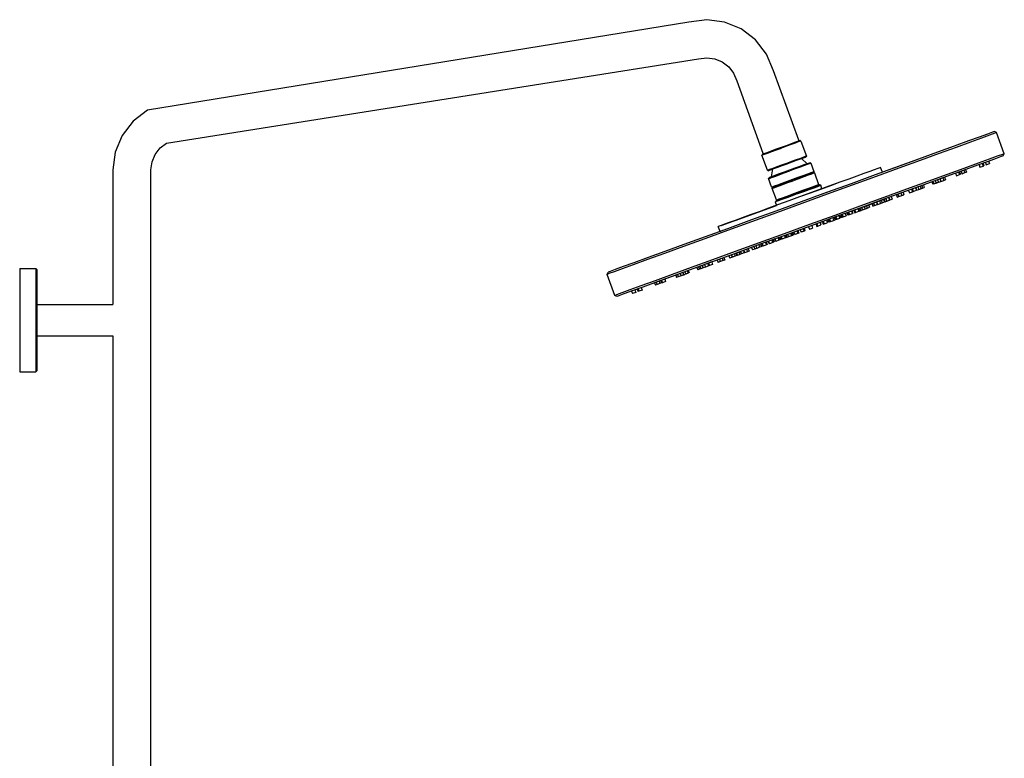
# Model space of a CAD drawing. Extents: x -0.28 to 0.28, y -0.89 to 0.89.
# Drawn here: x -0.28 to 0.28, y 0.47 to 0.89 of the extents above; entities that cross this region are included whole.
import ezdxf

# ---------------------------------------------------------------- set-up
doc = ezdxf.new("R2010")
doc.units = 0
doc.header["$MEASUREMENT"] = 0

msp = doc.modelspace()

# ---------------------------------------------------------------- linework, layer by layer
at = {"linetype": 'Continuous'}
for p, q in [((0.102361, 0.892139), (-0.210986, 0.841139)), ((0.112714, 0.893499), (0.102361, 0.892139)), ((0.123067, 0.892139), (0.112714, 0.893499)), ((0.132714, 0.888139), (0.123067, 0.892139)), ((0.140998, 0.881779), (0.132714, 0.888139)), ((0.147355, 0.873499), (0.140998, 0.881779)), ((0.151351, 0.863849), (0.147355, 0.873499)), ((-0.199986, 0.822089), (0.108055, 0.870889)), ((0.108055, 0.870889), (0.112714, 0.871499)), ((0.112714, 0.871499), (0.117373, 0.870889)), ((0.117373, 0.870889), (0.121714, 0.869089)), ((0.121714, 0.869089), (0.125442, 0.866229)), ((0.125442, 0.866229), (0.128302, 0.862499)), ((0.128302, 0.862499), (0.130101, 0.858159)), ((0.165953, 0.823709), (0.151351, 0.863849)), ((0.130101, 0.858159), (0.14528, 0.816189)), ((-0.210986, 0.841139), (-0.21927, 0.834779)), ((-0.21927, 0.834779), (-0.225627, 0.826499)), ((-0.225627, 0.826499), (-0.229623, 0.816849)), ((0.275218, 0.827249), (0.270519, 0.825539)), ((0.276499, 0.826649), (0.271707, 0.824909)), ((0.278131, 0.828309), (0.275218, 0.827249)), ((0.279412, 0.827709), (0.276499, 0.826649)), ((0.279258, 0.828719), (0.278131, 0.828309)), ((0.28054, 0.828119), (0.279258, 0.828719)), ((0.28054, 0.828119), (0.279412, 0.827709)), ((0.284986, 0.815909), (0.28054, 0.828119)), ((-0.203714, 0.819229), (-0.199986, 0.822089)), ((0.161289, 0.821459), (0.158673, 0.820509)), ((0.161556, 0.821149), (0.15885, 0.820169)), ((0.16359, 0.822299), (0.161289, 0.821459)), ((0.163947, 0.822019), (0.161556, 0.821149)), ((0.165349, 0.822939), (0.16359, 0.822299)), ((0.165751, 0.822679), (0.163947, 0.822019)), ((0.166432, 0.823339), (0.165349, 0.822939)), ((0.166834, 0.823069), (0.165751, 0.822679)), ((0.16591, 0.823059), (0.165953, 0.823709)), ((0.166837, 0.823479), (0.166432, 0.823339)), ((0.16724, 0.823219), (0.166834, 0.823069)), ((0.166837, 0.823479), (0.16724, 0.823219)), ((0.16724, 0.823219), (0.170397, 0.814549)), ((0.264317, 0.823279), (0.255954, 0.820239)), ((0.265411, 0.822619), (0.257048, 0.819569)), ((0.270519, 0.825539), (0.264317, 0.823279)), ((0.271707, 0.824909), (0.265411, 0.822619)), ((-0.229623, 0.816849), (-0.230986, 0.806499)), ((-0.208373, 0.811159), (-0.206574, 0.815499)), ((-0.206574, 0.815499), (-0.203714, 0.819229)), ((0.144687, 0.815009), (0.144826, 0.815469)), ((0.144687, 0.815009), (0.145093, 0.815159)), ((0.145232, 0.815619), (0.144826, 0.815469)), ((0.145093, 0.815159), (0.146175, 0.815549)), ((0.146315, 0.816009), (0.145232, 0.815619)), ((0.14528, 0.816189), (0.145733, 0.815709)), ((0.146175, 0.815549), (0.14798, 0.816209)), ((0.148074, 0.816649), (0.146315, 0.816009)), ((0.14798, 0.816209), (0.15037, 0.817079)), ((0.150374, 0.817489), (0.148074, 0.816649)), ((0.15037, 0.817079), (0.153076, 0.818069)), ((0.15299, 0.818439), (0.150374, 0.817489)), ((0.155832, 0.819479), (0.15299, 0.818439)), ((0.153076, 0.818069), (0.155963, 0.819119)), ((0.158673, 0.820509), (0.155832, 0.819479)), ((0.15885, 0.820169), (0.155963, 0.819119)), ((0.246369, 0.816749), (0.235375, 0.812749)), ((0.247369, 0.816049), (0.23628, 0.812019)), ((0.255954, 0.820239), (0.246369, 0.816749)), ((0.257048, 0.819569), (0.247369, 0.816049)), ((0.283859, 0.815499), (0.280945, 0.814439)), ((0.284986, 0.815909), (0.283859, 0.815499)), ((0.284388, 0.814629), (0.284986, 0.815909)), ((-0.208986, 0.806499), (-0.208373, 0.811159)), ((0.147844, 0.806339), (0.144687, 0.815009)), ((0.153527, 0.808409), (0.156234, 0.809389)), ((0.156234, 0.809389), (0.15912, 0.810439)), ((0.15641, 0.809049), (0.159252, 0.810079)), ((0.15912, 0.810439), (0.162007, 0.811489)), ((0.159252, 0.810079), (0.162094, 0.811109)), ((0.162007, 0.811489), (0.164713, 0.812479)), ((0.162094, 0.811109), (0.16471, 0.812069)), ((0.16471, 0.812069), (0.16701, 0.812899)), ((0.164713, 0.812479), (0.167104, 0.813349)), ((0.169025, 0.809379), (0.166533, 0.808469)), ((0.16701, 0.812899), (0.168769, 0.813539)), ((0.167104, 0.813349), (0.168908, 0.813999)), ((0.170957, 0.810079), (0.167521, 0.813089)), ((0.168769, 0.813539), (0.169852, 0.813939)), ((0.168908, 0.813999), (0.169991, 0.814399)), ((0.17093, 0.810069), (0.169025, 0.809379)), ((0.17137, 0.809779), (0.169415, 0.809069)), ((0.169852, 0.813939), (0.170258, 0.814089)), ((0.169991, 0.814399), (0.170397, 0.814549)), ((0.170397, 0.814549), (0.170258, 0.814089)), ((0.172103, 0.810499), (0.17093, 0.810069)), ((0.172543, 0.810209), (0.17137, 0.809779)), ((0.172543, 0.810659), (0.172103, 0.810499)), ((0.172543, 0.810659), (0.172983, 0.810369)), ((0.172983, 0.810369), (0.172543, 0.810209)), ((0.172983, 0.810369), (0.174742, 0.805529)), ((0.235375, 0.812749), (0.214418, 0.805122)), ((0.235375, 0.812749), (0.223065, 0.808269)), ((0.23628, 0.812019), (0.223876, 0.807499)), ((0.269857, 0.810399), (0.261494, 0.807359)), ((0.275649, 0.811449), (0.269447, 0.809189)), ((0.276153, 0.812689), (0.269857, 0.810399)), ((0.27035, 0.80952), (0.270864, 0.808109)), ((0.272165, 0.810181), (0.272679, 0.808769)), ((0.272653, 0.810358), (0.273165, 0.808949)), ((0.27405, 0.810866), (0.274565, 0.809459)), ((0.274565, 0.809459), (0.276444, 0.810139)), ((0.280348, 0.813159), (0.275649, 0.811449)), ((0.275931, 0.811551), (0.276444, 0.810139)), ((0.280945, 0.814439), (0.276153, 0.812689)), ((0.283261, 0.814219), (0.280348, 0.813159)), ((0.284388, 0.814629), (0.283261, 0.814219)), ((-0.230986, 0.806499), (-0.230986, 0.728499)), ((-0.208986, 0.233524), (-0.208986, 0.806499)), ((0.147844, 0.806339), (0.14825, 0.806489)), ((0.148246, 0.806069), (0.147844, 0.806339)), ((0.148246, 0.806069), (0.148652, 0.806219)), ((0.14825, 0.806489), (0.149332, 0.806879)), ((0.148652, 0.806219), (0.149735, 0.806619)), ((0.149332, 0.806879), (0.151137, 0.807539)), ((0.149735, 0.806619), (0.151494, 0.807259)), ((0.150283, 0.802559), (0.150982, 0.807066)), ((0.151137, 0.807539), (0.153527, 0.808409)), ((0.151494, 0.807259), (0.153794, 0.808089)), ((0.152118, 0.802769), (0.154707, 0.803709)), ((0.154707, 0.804169), (0.152215, 0.803259)), ((0.153794, 0.808089), (0.15641, 0.809049)), ((0.157542, 0.805199), (0.154707, 0.804169)), ((0.154707, 0.803709), (0.157639, 0.804779)), ((0.16062, 0.806319), (0.157542, 0.805199)), ((0.157639, 0.804779), (0.160767, 0.805919)), ((0.163698, 0.807439), (0.16062, 0.806319)), ((0.163894, 0.807059), (0.160767, 0.805919)), ((0.166533, 0.808469), (0.163698, 0.807439)), ((0.166826, 0.808119), (0.163894, 0.807059)), ((0.169415, 0.809069), (0.166826, 0.808119)), ((0.168585, 0.803289), (0.171174, 0.804229)), ((0.171077, 0.803739), (0.168585, 0.802839)), ((0.168585, 0.802839), (0.171077, 0.803739)), ((0.172982, 0.804439), (0.171077, 0.803739)), ((0.171174, 0.804229), (0.173129, 0.804949)), ((0.173422, 0.804139), (0.171468, 0.803429)), ((0.174155, 0.804859), (0.172982, 0.804439)), ((0.173129, 0.804949), (0.174302, 0.805369)), ((0.174595, 0.804569), (0.173422, 0.804139)), ((0.174595, 0.805019), (0.174155, 0.804859)), ((0.174302, 0.805369), (0.174742, 0.805529)), ((0.174742, 0.805529), (0.174595, 0.805019)), ((0.174595, 0.805019), (0.175035, 0.804729)), ((0.175035, 0.804729), (0.174595, 0.804569)), ((0.175035, 0.804729), (0.177478, 0.798019)), ((0.203621, 0.804379), (0.19958, 0.802909)), ((0.207097, 0.805649), (0.203621, 0.804379)), ((0.209729, 0.806609), (0.207097, 0.805649)), ((0.211702, 0.807329), (0.209729, 0.806609)), ((0.223065, 0.808269), (0.210191, 0.803579)), ((0.223876, 0.807499), (0.210815, 0.802749)), ((0.212923, 0.807769), (0.211702, 0.807329)), ((0.213393, 0.807939), (0.212923, 0.807769)), ((0.214419, 0.805119), (0.213393, 0.807939)), ((0.251815, 0.803839), (0.240727, 0.799799)), ((0.261084, 0.806139), (0.251499, 0.802659)), ((0.261494, 0.807359), (0.251815, 0.803839)), ((0.256734, 0.804564), (0.257249, 0.803149)), ((0.257249, 0.803149), (0.259064, 0.803809)), ((0.258549, 0.805225), (0.259064, 0.803809)), ((0.259036, 0.805402), (0.25955, 0.803989)), ((0.259064, 0.803809), (0.25955, 0.803989)), ((0.259954, 0.805736), (0.26047, 0.804319)), ((0.259984, 0.805744), (0.260498, 0.804339)), ((0.260498, 0.804339), (0.262126, 0.804929)), ((0.269447, 0.809189), (0.261084, 0.806139)), ((0.261614, 0.806337), (0.262126, 0.804929)), ((0.262126, 0.804929), (0.263066, 0.805269)), ((0.262552, 0.80668), (0.263066, 0.805269)), ((0.270864, 0.808109), (0.272679, 0.808769)), ((0.272679, 0.808769), (0.273165, 0.808949)), ((0.148551, 0.801469), (0.148697, 0.801979)), ((0.148551, 0.801469), (0.14899, 0.801629)), ((0.15031, 0.796639), (0.148551, 0.801469)), ((0.149137, 0.802139), (0.148697, 0.801979)), ((0.14899, 0.801629), (0.150163, 0.802059)), ((0.15031, 0.802569), (0.149137, 0.802139)), ((0.150163, 0.802059), (0.152118, 0.802769)), ((0.152215, 0.803259), (0.15031, 0.802569)), ((0.153877, 0.797939), (0.156466, 0.798879)), ((0.15417, 0.797129), (0.15676, 0.798079)), ((0.15676, 0.798529), (0.154267, 0.797619)), ((0.154267, 0.797619), (0.15676, 0.798529)), ((0.156466, 0.798879), (0.159398, 0.799949)), ((0.159594, 0.799559), (0.15676, 0.798529)), ((0.15676, 0.798079), (0.159691, 0.799139)), ((0.159398, 0.799949), (0.162525, 0.801089)), ((0.162672, 0.800679), (0.159594, 0.799559)), ((0.159594, 0.799559), (0.162672, 0.800679)), ((0.159691, 0.799139), (0.162819, 0.800279)), ((0.162525, 0.801089), (0.165653, 0.802219)), ((0.165751, 0.801799), (0.162672, 0.800679)), ((0.162672, 0.800679), (0.165751, 0.801799)), ((0.165946, 0.801419), (0.162819, 0.800279)), ((0.165653, 0.802219), (0.168585, 0.803289)), ((0.165751, 0.801799), (0.168585, 0.802839)), ((0.168878, 0.802489), (0.165946, 0.801419)), ((0.189807, 0.799359), (0.166409, 0.790839)), ((0.171468, 0.803429), (0.168878, 0.802489)), ((0.177038, 0.797859), (0.177478, 0.798019)), ((0.177478, 0.798019), (0.177331, 0.797509)), ((0.196283, 0.798519), (0.182094, 0.793359)), ((0.189807, 0.799359), (0.184357, 0.797369)), ((0.194975, 0.801239), (0.189807, 0.799359)), ((0.19958, 0.802909), (0.194975, 0.801239)), ((0.210191, 0.803579), (0.196283, 0.798519)), ((0.210815, 0.802749), (0.196907, 0.797679)), ((0.240505, 0.798649), (0.228195, 0.794169)), ((0.240727, 0.799799), (0.228323, 0.795279)), ((0.251499, 0.802659), (0.240505, 0.798649)), ((0.24312, 0.799609), (0.243633, 0.798199)), ((0.24366, 0.799805), (0.244176, 0.798389)), ((0.245935, 0.799029), (0.24412, 0.798369)), ((0.244176, 0.798389), (0.245505, 0.798879)), ((0.244991, 0.80029), (0.245505, 0.798879)), ((0.245505, 0.798879), (0.246834, 0.799359)), ((0.246319, 0.800773), (0.246834, 0.799359)), ((0.246374, 0.799189), (0.248254, 0.799879)), ((0.24774, 0.80129), (0.248254, 0.799879)), ((0.247777, 0.801302), (0.248291, 0.799889)), ((0.248291, 0.799889), (0.249919, 0.800479)), ((0.249404, 0.801894), (0.249919, 0.800479)), ((0.249919, 0.800479), (0.250859, 0.800829)), ((0.250346, 0.802237), (0.250859, 0.800829)), ((0.15031, 0.796639), (0.150749, 0.796799)), ((0.150749, 0.796339), (0.15031, 0.796639)), ((0.150603, 0.795829), (0.150749, 0.796339)), ((0.150603, 0.795829), (0.151043, 0.795989)), ((0.153046, 0.789119), (0.150603, 0.795829)), ((0.150749, 0.796799), (0.151922, 0.797229)), ((0.150749, 0.796339), (0.151189, 0.796499)), ((0.151043, 0.795989), (0.152215, 0.796419)), ((0.151189, 0.796499), (0.152362, 0.796929)), ((0.151922, 0.797229), (0.153877, 0.797939)), ((0.152215, 0.796419), (0.15417, 0.797129)), ((0.154267, 0.797619), (0.152362, 0.796929)), ((0.152362, 0.796929), (0.154267, 0.797619)), ((0.159203, 0.791359), (0.162134, 0.792429)), ((0.162093, 0.791959), (0.165408, 0.793169)), ((0.162134, 0.792429), (0.165262, 0.793569)), ((0.165536, 0.792809), (0.162169, 0.791589)), ((0.165262, 0.793569), (0.168389, 0.794709)), ((0.165408, 0.793169), (0.168724, 0.794369)), ((0.165536, 0.792809), (0.168904, 0.794039)), ((0.172517, 0.793059), (0.166409, 0.790839)), ((0.182094, 0.793359), (0.167435, 0.788019)), ((0.182436, 0.792419), (0.167777, 0.787079)), ((0.168389, 0.794709), (0.171321, 0.795769)), ((0.168724, 0.794369), (0.171776, 0.795479)), ((0.168904, 0.794039), (0.172062, 0.795189)), ((0.171321, 0.795769), (0.173911, 0.796719)), ((0.171776, 0.795479), (0.174459, 0.796459)), ((0.172062, 0.795189), (0.174851, 0.796199)), ((0.178531, 0.795249), (0.172517, 0.793059)), ((0.173911, 0.796719), (0.175865, 0.797429)), ((0.174459, 0.796459), (0.176512, 0.797209)), ((0.174851, 0.796199), (0.176956, 0.796969)), ((0.175719, 0.796919), (0.176891, 0.797349)), ((0.175865, 0.797429), (0.177038, 0.797859)), ((0.176512, 0.797209), (0.177775, 0.797669)), ((0.176891, 0.797349), (0.177331, 0.797509)), ((0.176956, 0.796969), (0.178219, 0.797429)), ((0.177775, 0.797669), (0.178248, 0.797839)), ((0.178219, 0.797429), (0.178692, 0.797599)), ((0.178692, 0.797599), (0.178248, 0.797839)), ((0.184357, 0.797369), (0.178531, 0.795249)), ((0.17943, 0.795577), (0.178692, 0.797599)), ((0.185383, 0.794549), (0.179557, 0.792429)), ((0.196907, 0.797679), (0.182436, 0.792419)), ((0.228323, 0.795279), (0.215261, 0.790529)), ((0.228195, 0.794169), (0.215321, 0.789489)), ((0.223435, 0.792437), (0.223947, 0.791029)), ((0.225062, 0.793029), (0.225575, 0.791619)), ((0.226387, 0.793518), (0.2269, 0.792109)), ((0.229504, 0.794653), (0.230018, 0.793239)), ((0.230018, 0.793239), (0.231834, 0.793899)), ((0.231319, 0.795314), (0.231834, 0.793899)), ((0.231806, 0.795491), (0.23232, 0.794079)), ((0.231834, 0.793899), (0.23232, 0.794079)), ((0.232279, 0.794059), (0.234158, 0.794749)), ((0.233645, 0.79616), (0.234158, 0.794749)), ((0.233696, 0.796178), (0.234209, 0.794769)), ((0.234209, 0.794769), (0.235538, 0.795249)), ((0.235024, 0.796662), (0.235538, 0.795249)), ((0.235538, 0.795249), (0.236867, 0.795729)), ((0.236084, 0.795449), (0.237712, 0.796039)), ((0.236351, 0.797145), (0.236867, 0.795729)), ((0.237198, 0.797452), (0.237712, 0.796039)), ((0.237712, 0.796039), (0.238652, 0.796379)), ((0.238137, 0.797794), (0.238652, 0.796379)), ((0.152568, 0.788489), (0.152381, 0.788029)), ((0.152854, 0.788199), (0.152381, 0.788029)), ((0.152381, 0.788029), (0.153117, 0.786003)), ((0.152568, 0.788489), (0.153042, 0.788669)), ((0.167435, 0.788019), (0.152776, 0.782689)), ((0.154117, 0.788659), (0.152854, 0.788199)), ((0.153042, 0.788669), (0.154305, 0.789129)), ((0.153046, 0.789119), (0.153485, 0.789279)), ((0.153485, 0.788829), (0.153046, 0.789119)), ((0.167777, 0.787079), (0.153118, 0.781749)), ((0.153485, 0.789279), (0.154658, 0.789709)), ((0.156222, 0.789419), (0.154117, 0.788659)), ((0.160301, 0.788619), (0.154287, 0.786429)), ((0.154305, 0.789129), (0.156357, 0.789869)), ((0.154658, 0.789709), (0.156613, 0.790419)), ((0.159011, 0.790439), (0.156222, 0.789419)), ((0.156357, 0.789869), (0.159041, 0.790849)), ((0.156613, 0.790419), (0.159203, 0.791359)), ((0.162169, 0.791589), (0.159011, 0.790439)), ((0.159041, 0.790849), (0.162093, 0.791959)), ((0.166409, 0.790839), (0.160301, 0.788619)), ((0.215261, 0.790529), (0.201354, 0.785469)), ((0.215321, 0.789489), (0.201414, 0.784429)), ((0.20298, 0.784995), (0.2084, 0.786967)), ((0.2084, 0.786967), (0.208912, 0.785559)), ((0.209999, 0.787549), (0.209339, 0.787309)), ((0.209339, 0.787309), (0.209852, 0.785899)), ((0.209999, 0.787549), (0.215446, 0.789531)), ((0.210966, 0.787901), (0.21148, 0.786489)), ((0.211156, 0.787974), (0.211671, 0.786559)), ((0.211671, 0.786559), (0.213298, 0.787159)), ((0.212786, 0.788567), (0.213298, 0.787159)), ((0.213298, 0.787159), (0.214238, 0.787499)), ((0.213725, 0.788909), (0.214238, 0.787499)), ((0.21376, 0.788923), (0.214275, 0.787509)), ((0.214275, 0.787509), (0.215604, 0.787989)), ((0.215088, 0.789406), (0.215604, 0.787989)), ((0.215446, 0.789531), (0.21596, 0.788119)), ((0.21596, 0.788119), (0.2169, 0.788469)), ((0.216389, 0.789874), (0.2169, 0.788469)), ((0.2169, 0.788469), (0.218527, 0.789059)), ((0.218016, 0.790466), (0.218527, 0.789059)), ((0.218183, 0.788929), (0.220063, 0.789619)), ((0.21819, 0.790535), (0.218705, 0.789119)), ((0.219549, 0.79103), (0.220063, 0.789619)), ((0.222496, 0.792096), (0.223008, 0.790689)), ((0.223008, 0.790689), (0.223947, 0.791029)), ((0.223947, 0.791029), (0.225575, 0.791619)), ((0.225571, 0.791619), (0.2269, 0.792109)), ((0.121116, 0.774359), (0.153117, 0.786003)), ((0.129197, 0.777299), (0.153117, 0.786003)), ((0.143011, 0.782319), (0.137842, 0.780439)), ((0.152776, 0.782689), (0.138586, 0.777519)), ((0.153118, 0.781749), (0.138646, 0.776479)), ((0.148461, 0.784309), (0.143011, 0.782319)), ((0.154287, 0.786429), (0.148461, 0.784309)), ((0.201354, 0.785469), (0.186882, 0.780199)), ((0.201414, 0.784429), (0.187256, 0.77927)), ((0.192929, 0.781341), (0.193443, 0.779929)), ((0.193828, 0.781668), (0.194341, 0.780259)), ((0.194275, 0.781831), (0.194789, 0.780419)), ((0.194763, 0.782008), (0.195275, 0.780599)), ((0.195275, 0.780599), (0.197091, 0.781259)), ((0.196578, 0.782669), (0.197091, 0.781259)), ((0.19687, 0.782772), (0.197384, 0.781359)), ((0.197924, 0.783159), (0.198437, 0.781749)), ((0.198408, 0.783335), (0.198924, 0.781919)), ((0.198437, 0.781749), (0.198924, 0.781919)), ((0.198924, 0.781919), (0.200739, 0.782579)), ((0.200223, 0.783996), (0.200739, 0.782579)), ((0.200577, 0.784123), (0.201091, 0.782709)), ((0.201091, 0.782709), (0.202031, 0.783049)), ((0.20135, 0.784402), (0.201865, 0.782989)), ((0.201865, 0.782989), (0.202804, 0.783339)), ((0.20298, 0.784995), (0.202293, 0.784745)), ((0.202293, 0.784745), (0.202804, 0.783339)), ((0.202804, 0.783339), (0.204432, 0.783929)), ((0.20392, 0.785337), (0.204432, 0.783929)), ((0.204308, 0.783879), (0.205637, 0.784369)), ((0.205124, 0.785779), (0.205637, 0.784369)), ((0.205637, 0.784369), (0.206966, 0.784849)), ((0.206451, 0.786262), (0.206966, 0.784849)), ((0.208912, 0.785559), (0.209852, 0.785899)), ((0.209852, 0.785899), (0.21148, 0.786489)), ((0.12572, 0.776029), (0.123089, 0.775069)), ((0.138586, 0.777519), (0.124679, 0.772459)), ((0.138646, 0.776479), (0.124739, 0.771419)), ((0.129197, 0.777299), (0.12572, 0.776029)), ((0.133238, 0.778769), (0.129197, 0.777299)), ((0.137842, 0.780439), (0.133238, 0.778769)), ((0.186882, 0.780199), (0.172223, 0.774869)), ((0.187224, 0.779259), (0.172565, 0.773929)), ((0.176034, 0.775191), (0.176549, 0.773779)), ((0.176521, 0.775369), (0.177034, 0.773959)), ((0.178337, 0.77603), (0.17885, 0.774619)), ((0.179683, 0.776519), (0.180196, 0.775109)), ((0.180167, 0.776696), (0.180683, 0.775279)), ((0.180196, 0.775109), (0.180683, 0.775279)), ((0.180683, 0.775279), (0.182499, 0.775949)), ((0.181984, 0.777357), (0.182499, 0.775949)), ((0.182774, 0.777644), (0.183289, 0.776229)), ((0.183329, 0.777846), (0.183844, 0.776439)), ((0.183816, 0.778024), (0.184331, 0.776609)), ((0.183844, 0.776439), (0.184331, 0.776609)), ((0.184331, 0.776609), (0.186146, 0.777269)), ((0.185631, 0.778685), (0.186146, 0.777269)), ((0.185703, 0.777109), (0.187032, 0.777599)), ((0.186517, 0.779007), (0.187032, 0.777599)), ((0.186743, 0.779089), (0.187256, 0.777679)), ((0.186978, 0.779175), (0.187493, 0.777759)), ((0.187465, 0.779352), (0.187979, 0.777939)), ((0.187493, 0.777759), (0.187979, 0.777939)), ((0.187979, 0.777939), (0.189794, 0.778599)), ((0.18928, 0.780013), (0.189794, 0.778599)), ((0.191474, 0.779209), (0.189659, 0.778549)), ((0.189824, 0.780208), (0.190336, 0.778799)), ((0.190476, 0.780448), (0.190989, 0.779039)), ((0.190627, 0.780503), (0.191141, 0.779089)), ((0.191114, 0.78068), (0.191628, 0.779269)), ((0.191141, 0.779089), (0.191628, 0.779269)), ((0.191628, 0.779269), (0.193443, 0.779929)), ((0.194789, 0.780419), (0.195275, 0.780599)), ((0.124739, 0.771419), (0.111677, 0.766659)), ((0.124679, 0.772459), (0.111805, 0.767769)), ((0.119894, 0.773909), (0.119424, 0.773739)), ((0.12045, 0.770919), (0.119424, 0.773739)), ((0.121116, 0.774359), (0.119894, 0.773909)), ((0.120449, 0.770923), (0.122142, 0.771539)), ((0.123089, 0.775069), (0.121116, 0.774359)), ((0.157564, 0.769529), (0.143093, 0.764259)), ((0.172223, 0.774869), (0.157564, 0.769529)), ((0.172565, 0.773929), (0.157906, 0.768589)), ((0.161311, 0.769832), (0.161825, 0.768419)), ((0.161798, 0.77001), (0.162312, 0.768599)), ((0.162354, 0.770212), (0.162868, 0.768799)), ((0.163145, 0.7705), (0.163658, 0.769089)), ((0.165473, 0.769749), (0.163658, 0.769089)), ((0.165435, 0.769729), (0.164495, 0.769389)), ((0.164959, 0.77116), (0.165473, 0.769749)), ((0.165447, 0.771338), (0.16596, 0.769929)), ((0.16596, 0.769929), (0.165473, 0.769749)), ((0.166794, 0.771828), (0.167307, 0.770419)), ((0.169122, 0.771079), (0.167307, 0.770419)), ((0.169608, 0.771249), (0.167792, 0.770589)), ((0.168609, 0.772489), (0.169122, 0.771079)), ((0.169093, 0.772665), (0.169608, 0.771249)), ((0.169608, 0.771249), (0.169122, 0.771079)), ((0.171623, 0.773586), (0.172139, 0.772169)), ((0.172139, 0.772169), (0.174018, 0.772859)), ((0.173504, 0.774271), (0.174018, 0.772859)), ((0.176549, 0.773779), (0.177034, 0.773959)), ((0.177034, 0.773959), (0.17885, 0.774619)), ((0.111677, 0.766659), (0.099273, 0.762149)), ((0.111805, 0.767769), (0.099495, 0.763289)), ((0.143093, 0.764259), (0.129185, 0.759199)), ((0.157906, 0.768589), (0.143717, 0.763429)), ((0.144903, 0.76386), (0.145417, 0.762449)), ((0.146719, 0.764521), (0.147233, 0.763109)), ((0.147206, 0.764699), (0.147719, 0.763289)), ((0.147207, 0.764695), (0.148553, 0.765185)), ((0.148258, 0.765081), (0.148772, 0.763669)), ((0.148552, 0.765189), (0.148643, 0.765222)), ((0.148552, 0.765188), (0.149065, 0.763779)), ((0.150881, 0.764439), (0.149065, 0.763779)), ((0.151368, 0.764609), (0.149552, 0.763949)), ((0.150368, 0.765849), (0.150852, 0.766026)), ((0.150368, 0.765849), (0.150881, 0.764439)), ((0.150823, 0.766016), (0.153771, 0.767088)), ((0.150825, 0.766012), (0.152199, 0.766513)), ((0.150852, 0.766026), (0.151368, 0.764609)), ((0.151368, 0.764609), (0.150881, 0.764439)), ((0.152198, 0.766516), (0.151302, 0.76619)), ((0.152198, 0.766516), (0.151302, 0.76619)), ((0.151303, 0.76619), (0.151816, 0.764779)), ((0.152198, 0.766516), (0.152714, 0.765099)), ((0.154529, 0.765769), (0.152714, 0.765099)), ((0.155015, 0.765939), (0.1532, 0.765279)), ((0.154014, 0.767177), (0.1545, 0.767354)), ((0.154014, 0.767177), (0.154529, 0.765769)), ((0.154654, 0.76741), (0.15441, 0.767321)), ((0.1545, 0.767354), (0.156469, 0.768071)), ((0.155305, 0.767647), (0.1545, 0.767354)), ((0.1545, 0.767354), (0.155015, 0.765939)), ((0.155015, 0.765939), (0.154529, 0.765769)), ((0.154654, 0.76741), (0.155168, 0.765999)), ((0.155305, 0.767646), (0.15582, 0.766239)), ((0.155847, 0.767844), (0.156362, 0.766429)), ((0.158178, 0.767089), (0.156362, 0.766429)), ((0.157663, 0.768505), (0.158178, 0.767089)), ((0.158149, 0.768682), (0.158663, 0.767269)), ((0.158663, 0.767269), (0.158178, 0.767089)), ((0.158387, 0.768768), (0.1589, 0.767359)), ((0.158611, 0.76885), (0.159125, 0.767439)), ((0.160453, 0.767919), (0.159125, 0.767439)), ((0.159496, 0.769172), (0.16001, 0.767759)), ((0.161825, 0.768419), (0.16001, 0.767759)), ((0.162312, 0.768599), (0.161825, 0.768419)), ((0.088185, 0.758109), (0.078506, 0.754589)), ((0.088501, 0.759289), (0.078916, 0.755799)), ((0.099273, 0.762149), (0.088185, 0.758109)), ((0.099495, 0.763289), (0.088501, 0.759289)), ((0.129185, 0.759199), (0.116124, 0.754449)), ((0.129809, 0.758359), (0.116935, 0.753679)), ((0.129683, 0.758319), (0.130196, 0.756909)), ((0.143717, 0.763429), (0.129809, 0.758359)), ((0.130038, 0.75845), (0.130552, 0.757039)), ((0.131366, 0.758934), (0.131881, 0.757519)), ((0.131407, 0.758946), (0.131919, 0.757539)), ((0.132345, 0.759287), (0.132858, 0.757879)), ((0.134486, 0.758469), (0.132858, 0.757879)), ((0.133973, 0.75988), (0.134486, 0.758469)), ((0.134163, 0.75995), (0.134677, 0.758539)), ((0.136304, 0.759129), (0.134677, 0.758539)), ((0.13579, 0.760542), (0.136304, 0.759129)), ((0.137244, 0.759469), (0.136304, 0.759129)), ((0.136729, 0.760884), (0.137244, 0.759469)), ((0.138676, 0.761594), (0.139191, 0.760179)), ((0.14052, 0.760669), (0.139191, 0.760179)), ((0.140007, 0.762079), (0.14052, 0.760669)), ((0.141849, 0.761149), (0.14052, 0.760669)), ((0.141209, 0.762515), (0.141724, 0.761099)), ((0.143352, 0.761699), (0.141724, 0.761099)), ((0.142839, 0.763108), (0.143352, 0.761699)), ((0.144292, 0.762039), (0.143352, 0.761699)), ((0.143778, 0.76345), (0.144292, 0.762039)), ((0.145065, 0.762319), (0.144125, 0.761979)), ((0.144551, 0.763731), (0.145065, 0.762319)), ((0.147233, 0.763109), (0.145417, 0.762449)), ((0.147719, 0.763289), (0.147233, 0.763109)), ((0.070553, 0.752759), (0.064351, 0.750499)), ((0.078506, 0.754589), (0.070143, 0.751549)), ((0.078916, 0.755799), (0.070553, 0.752759)), ((0.116124, 0.754449), (0.10372, 0.749929)), ((0.116935, 0.753679), (0.104625, 0.749199)), ((0.115623, 0.753204), (0.111434, 0.751679)), ((0.115625, 0.7532), (0.111435, 0.751675)), ((0.11356, 0.752453), (0.11332, 0.752366)), ((0.11332, 0.752366), (0.113836, 0.750949)), ((0.113808, 0.752543), (0.11356, 0.752453)), ((0.113808, 0.752543), (0.114323, 0.751129)), ((0.115623, 0.753204), (0.116138, 0.751789)), ((0.118743, 0.754339), (0.119256, 0.752929)), ((0.120586, 0.753409), (0.119256, 0.752929)), ((0.120651, 0.753429), (0.119711, 0.753089)), ((0.120068, 0.754819), (0.120581, 0.753409)), ((0.122209, 0.753999), (0.120581, 0.753409)), ((0.121695, 0.755411), (0.122209, 0.753999)), ((0.123149, 0.754339), (0.122209, 0.753999)), ((0.122634, 0.755753), (0.123149, 0.754339)), ((0.125581, 0.756828), (0.126094, 0.755419)), ((0.127973, 0.756099), (0.126094, 0.755419)), ((0.126937, 0.757322), (0.127451, 0.755909)), ((0.127114, 0.757384), (0.127629, 0.755969)), ((0.129257, 0.756569), (0.127629, 0.755969)), ((0.128744, 0.757977), (0.129257, 0.756569)), ((0.130196, 0.756909), (0.129257, 0.756569)), ((0.131881, 0.757519), (0.130552, 0.757039)), ((0.132858, 0.757879), (0.131919, 0.757539)), ((-0.284986, 0.749499), (-0.275586, 0.749499)), ((-0.284986, 0.749499), (-0.284986, 0.748419)), ((-0.284986, 0.748419), (-0.284986, 0.745539)), ((-0.275586, 0.749499), (-0.274986, 0.748779)), ((-0.275586, 0.749499), (-0.275586, 0.748419)), ((-0.275586, 0.748419), (-0.275586, 0.745539)), ((-0.274986, 0.748779), (-0.274986, 0.747699)), ((-0.274986, 0.747699), (-0.274986, 0.744819)), ((0.055014, 0.746039), (0.055612, 0.747319)), ((0.056739, 0.747729), (0.055612, 0.747319)), ((0.059054, 0.747509), (0.056141, 0.746449)), ((0.059652, 0.748789), (0.056739, 0.747729)), ((0.063847, 0.749249), (0.059054, 0.747509)), ((0.064351, 0.750499), (0.059652, 0.748789)), ((0.070143, 0.751549), (0.063847, 0.749249)), ((0.10372, 0.749929), (0.092631, 0.745899)), ((0.104625, 0.749199), (0.093631, 0.745199)), ((0.098808, 0.747083), (0.099323, 0.745669)), ((0.100138, 0.747567), (0.100651, 0.746159)), ((0.101467, 0.748051), (0.101981, 0.746639)), ((0.10201, 0.748249), (0.102523, 0.746839)), ((0.107373, 0.750196), (0.106992, 0.750057)), ((0.106992, 0.750058), (0.107505, 0.748649)), ((0.107931, 0.750399), (0.107373, 0.750196)), ((0.108444, 0.748989), (0.107505, 0.748649)), ((0.107931, 0.750399), (0.108444, 0.748989)), ((0.110072, 0.749579), (0.108444, 0.748989)), ((0.10944, 0.750953), (0.108776, 0.750711)), ((0.108776, 0.750711), (0.10929, 0.749299)), ((0.110619, 0.749779), (0.10929, 0.749299)), ((0.110104, 0.751195), (0.10944, 0.750953)), ((0.110104, 0.751195), (0.111434, 0.751679)), ((0.110104, 0.751195), (0.110619, 0.749779)), ((0.111947, 0.750269), (0.110619, 0.749779)), ((0.111483, 0.751697), (0.111434, 0.751679)), ((0.111434, 0.751679), (0.111947, 0.750269)), ((0.111483, 0.751697), (0.111998, 0.750289)), ((0.113878, 0.750969), (0.111998, 0.750289)), ((0.114323, 0.751129), (0.113836, 0.750949)), ((0.116138, 0.751789), (0.114323, 0.751129)), ((-0.284986, 0.745539), (-0.284986, 0.740739)), ((-0.275586, 0.745539), (-0.275586, 0.740739)), ((-0.274986, 0.744819), (-0.274986, 0.740139)), ((0.056141, 0.746449), (0.055014, 0.746039)), ((0.05946, 0.733819), (0.055014, 0.746039)), ((0.082952, 0.742369), (0.074589, 0.739329)), ((0.084046, 0.741709), (0.075683, 0.738659)), ((0.082577, 0.741169), (0.08309, 0.739759)), ((0.092631, 0.745899), (0.082952, 0.742369)), ((0.083519, 0.741512), (0.08403, 0.740109)), ((0.093631, 0.745199), (0.084046, 0.741709)), ((0.085146, 0.742105), (0.085658, 0.740699)), ((0.085173, 0.742121), (0.085687, 0.740709)), ((0.094787, 0.745614), (0.085175, 0.742115)), ((0.086091, 0.742455), (0.086606, 0.741039)), ((0.086579, 0.742632), (0.087093, 0.741219)), ((0.087093, 0.741219), (0.086606, 0.741039)), ((0.088908, 0.741879), (0.087093, 0.741219)), ((0.088393, 0.743293), (0.088908, 0.741879)), ((0.094787, 0.745614), (0.095298, 0.744209)), ((0.096238, 0.744549), (0.095298, 0.744209)), ((0.095726, 0.745956), (0.096238, 0.744549)), ((0.097865, 0.745139), (0.096238, 0.744549)), ((0.097352, 0.746548), (0.097865, 0.745139)), ((0.097388, 0.746567), (0.097903, 0.745159)), ((0.099782, 0.745839), (0.097903, 0.745159)), ((0.100651, 0.746159), (0.099323, 0.745669)), ((0.101981, 0.746639), (0.100651, 0.746159)), ((-0.284986, 0.740739), (-0.284986, 0.734379)), ((-0.275586, 0.740739), (-0.275586, 0.734379)), ((-0.274986, 0.734019), (-0.274986, 0.740139)), ((-0.274986, 0.740139), (-0.274986, 0.734019)), ((0.063501, 0.735289), (0.060588, 0.734229)), ((0.068293, 0.737039), (0.063501, 0.735289)), ((0.069481, 0.736409), (0.064782, 0.734699)), ((0.074589, 0.739329), (0.068293, 0.737039)), ((0.069196, 0.736306), (0.069712, 0.734889)), ((0.075683, 0.738659), (0.069481, 0.736409)), ((0.071591, 0.735579), (0.069712, 0.734889)), ((0.071077, 0.736991), (0.071591, 0.735579)), ((0.072477, 0.7375), (0.072991, 0.736089)), ((0.072962, 0.737676), (0.073477, 0.736269)), ((0.073477, 0.736269), (0.072991, 0.736089)), ((0.075293, 0.736929), (0.073477, 0.736269)), ((0.07478, 0.738338), (0.075293, 0.736929)), ((0.08403, 0.740109), (0.08309, 0.739759)), ((0.085658, 0.740699), (0.08403, 0.740109)), ((-0.284986, 0.734379), (-0.284986, 0.727179)), ((-0.275586, 0.734379), (-0.275586, 0.727179)), ((-0.274986, 0.727059), (-0.274986, 0.734019)), ((-0.274986, 0.734019), (-0.274986, 0.727059)), ((0.060588, 0.734229), (0.05946, 0.733819)), ((0.060742, 0.733229), (0.05946, 0.733819)), ((0.061869, 0.733639), (0.060742, 0.733229)), ((0.064782, 0.734699), (0.061869, 0.733639)), ((-0.284986, 0.727179), (-0.284986, 0.719499)), ((-0.275586, 0.727179), (-0.275586, 0.719499)), ((-0.274986, 0.728499), (-0.230986, 0.728499)), ((-0.274986, 0.728179), (-0.274986, 0.728499)), ((-0.274986, 0.727309), (-0.274986, 0.728179)), ((-0.274986, 0.727059), (-0.274986, 0.719499)), ((-0.274986, 0.723959), (-0.274986, 0.725869)), ((-0.274986, 0.721799), (-0.274986, 0.723959)), ((-0.284986, 0.719499), (-0.284986, 0.711819)), ((-0.275586, 0.719499), (-0.275586, 0.711819)), ((-0.274986, 0.719499), (-0.274986, 0.721799)), ((-0.274986, 0.719499), (-0.274986, 0.711939)), ((-0.284986, 0.711819), (-0.284986, 0.704619)), ((-0.275586, 0.711819), (-0.275586, 0.704619)), ((-0.274986, 0.711939), (-0.274986, 0.704979)), ((-0.274986, 0.710499), (-0.230986, 0.710499)), ((-0.230986, 0.710499), (-0.230986, 0.233522)), ((-0.284986, 0.704619), (-0.284986, 0.698259)), ((-0.275586, 0.704619), (-0.275586, 0.698259)), ((-0.274986, 0.704979), (-0.274986, 0.698859)), ((-0.284986, 0.698259), (-0.284986, 0.693459)), ((-0.275586, 0.698259), (-0.275586, 0.693459)), ((-0.274986, 0.698859), (-0.274986, 0.694179)), ((-0.274986, 0.694179), (-0.274986, 0.698859)), ((-0.284986, 0.693459), (-0.284986, 0.690579)), ((-0.284986, 0.690579), (-0.284986, 0.689499)), ((-0.275586, 0.693459), (-0.275586, 0.690579)), ((-0.275586, 0.690579), (-0.275586, 0.689499)), ((-0.275586, 0.689499), (-0.274986, 0.690219)), ((-0.274986, 0.694179), (-0.274986, 0.691299)), ((-0.274986, 0.691299), (-0.274986, 0.694179)), ((-0.274986, 0.691299), (-0.274986, 0.690219)), ((-0.284986, 0.689499), (-0.275586, 0.689499))]:
    msp.add_line(p, q, dxfattribs=at)

doc.saveas('drawing.dxf')
